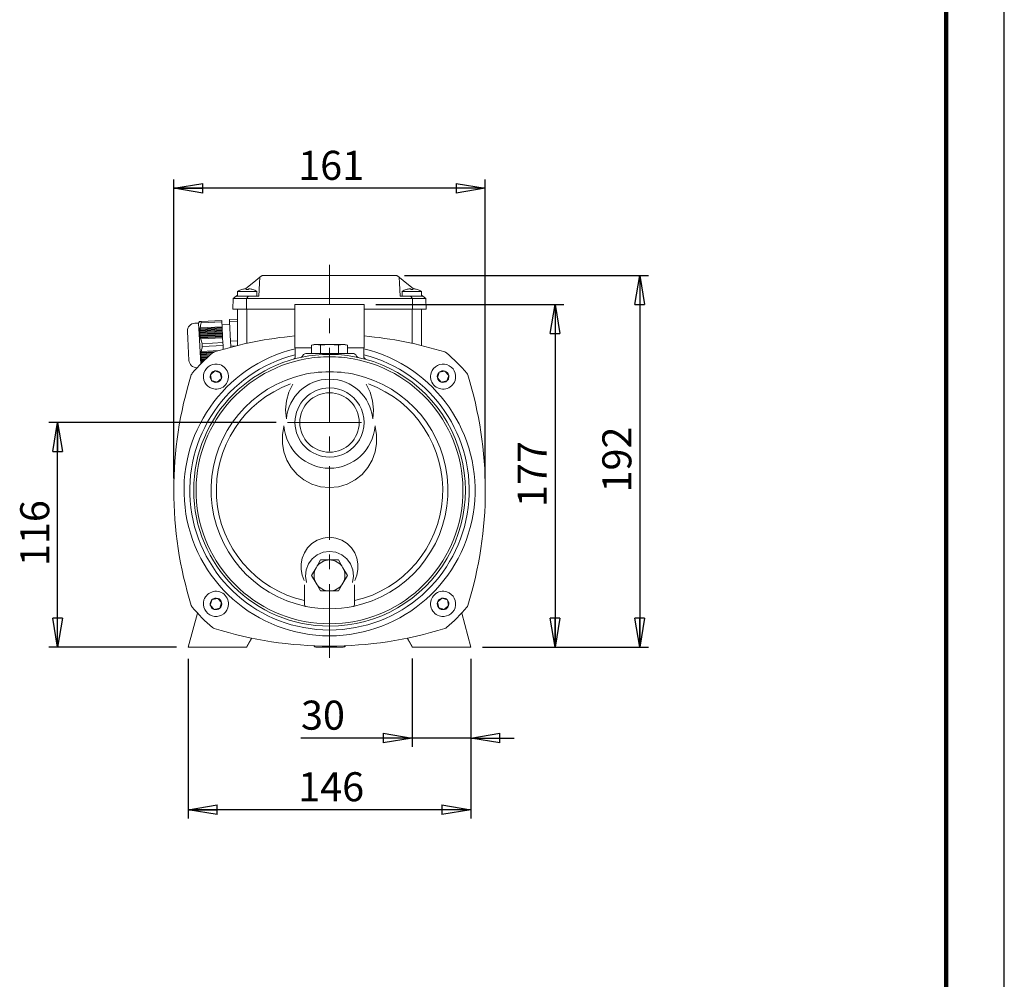
# Model space of a CAD drawing. Units: millimetres. Extents: x -4 to 213, y 0 to 297.
# Drawn here: x 125 to 210, y 132 to 214 of the extents above; entities that cross this region are included whole.
import ezdxf

# ---------------------------------------------------------------- set-up
doc = ezdxf.new("R2010")
doc.units = ezdxf.units.MM
doc.linetypes.add('CENTER', pattern=[10.16, 6.35, -1.27, 1.27, -1.27])
doc.layers.add('1', color=3, linetype='Continuous')
doc.layers.add('SLD-0', color=3, linetype='Continuous')
doc.styles.add('SLDTEXTSTYLE0', font='TXT', dxfattribs={"width": 0.695402})
doc.styles.add('SLDTEXTSTYLE1', font='TXT', dxfattribs={"width": 0.605})
doc.dimstyles.new('SLDDIMSTYLE0', dxfattribs={"dimtxt": 2.5, "dimasz": 2.5, "dimexe": 0, "dimexo": 0.0625, "dimtad": 1, "dimdec": 0, "dimrnd": 1e-09, "dimzin": 12, "dimdsep": 46, "dimtxsty": 'SLDTEXTSTYLE0', "dimblk1": 'CLOSED', "dimblk2": 'CLOSED', "dimsah": 1, "dimcen": 0.09, "dimadec": 0, "dimazin": 3, "dimtfac": 1, "dimtdec": 3, "dimtofl": 0, "dimtmove": 0, "dimatfit": 3, "dimldrblk": 'CLOSED', "dimfxl": 0, "dimfrac": 2, "dimtolj": 1, "dimtzin": 12, "dimarcsym": 0})
doc.dimstyles.new('SLDDIMSTYLE1', dxfattribs={"dimtxt": 2.5, "dimasz": 2.5, "dimexe": 0, "dimexo": 0.0625, "dimtad": 1, "dimdec": 0, "dimrnd": 1e-09, "dimzin": 12, "dimdsep": 46, "dimtxsty": 'SLDTEXTSTYLE0', "dimblk1": 'CLOSED', "dimblk2": 'CLOSED', "dimsah": 1, "dimcen": 0.09, "dimadec": 0, "dimazin": 3, "dimtfac": 1, "dimtdec": 3, "dimtmove": 0, "dimatfit": 0, "dimldrblk": 'CLOSED', "dimfxl": 0, "dimfrac": 2, "dimtolj": 1, "dimtzin": 12, "dimarcsym": 0})

# ---------------------------------------------------------------- blocks, each defined once
blk = doc.blocks.new('_Closed')
at = {"color": 0, "linetype": 'ByBlock', "lineweight": -2}
for p, q in [((-1, 0.166667), (0, 0)), ((-1, 0.166667), (-1, -0.166667)), ((0, 0), (-1, -0.166667)), ((0, 0), (-1, 0))]:
    blk.add_line(p, q, dxfattribs=at)
blk = doc.blocks.new('_D_10')
at = {"layer": '1', "color": 7}
for p, q in [((138.467, 174.877), (138.467, 200.628)), ((165.301, 174.877), (165.301, 200.628)), ((165.301, 199.878), (138.467, 199.878))]:
    blk.add_line(p, q, dxfattribs=at)
at = {"layer": '1', "color": 7, "xscale": 2.5, "yscale": 2.5}
for p, rotation in [((138.467, 199.878), 179.9999979584609), ((165.301, 199.878), 359.9999979584609)]:
    blk.add_blockref('_Closed', p, dxfattribs=dict(at, rotation=rotation))
at = {"layer": '1', "color": 7, "insert": (149.186, 203.1), "char_height": 2.5, "attachment_point": 1, "rotation": 360, "style": 'SLDTEXTSTYLE1'}
blk.add_mtext('161', dxfattribs=at)
blk = doc.blocks.new('_D_11')
at = {"layer": '1', "color": 7}
for p, q in [((147.279, 179.711), (127.717, 179.711)), ((128.467, 160.377), (128.467, 179.711)), ((138.717, 160.377), (127.717, 160.377))]:
    blk.add_line(p, q, dxfattribs=at)
at = {"layer": '1', "color": 7, "xscale": 2.5, "yscale": 2.5}
for p, rotation in [((128.467, 179.711), 90.0000000000004), ((128.467, 160.377), 270.0000000000004)]:
    blk.add_blockref('_Closed', p, dxfattribs=dict(at, rotation=rotation))
at = {"layer": '1', "color": 7, "insert": (125.245, 167.346), "char_height": 2.5, "attachment_point": 1, "rotation": 90, "style": 'SLDTEXTSTYLE1'}
blk.add_mtext('116', dxfattribs=at)
blk = doc.blocks.new('_D_13')
at = {"layer": '1', "color": 7}
for p, q in [((159, 159.386), (159, 151.791)), ((164.051, 159.377), (164.051, 151.791)), ((159, 152.541), (149.427, 152.541)), ((164.051, 152.541), (159, 152.541)), ((164.051, 152.541), (167.801, 152.541))]:
    blk.add_line(p, q, dxfattribs=at)
at = {"layer": '1', "color": 7, "xscale": 2.5, "yscale": 2.5}
blk.add_blockref('_Closed', (159, 152.541), dxfattribs=at)
at = {"layer": '1', "color": 7, "xscale": 2.5, "yscale": 2.5, "rotation": 180.0000000000004}
blk.add_blockref('_Closed', (164.051, 152.541), dxfattribs=at)
at = {"layer": '1', "color": 7, "insert": (149.427, 155.764), "char_height": 2.5, "attachment_point": 1, "style": 'SLDTEXTSTYLE1'}
blk.add_mtext('30', dxfattribs=at)
blk = doc.blocks.new('_D_14')
at = {"layer": '1', "color": 7}
for p, q in [((139.717, 159.377), (139.717, 145.627)), ((164.051, 159.377), (164.051, 145.627)), ((164.051, 146.377), (139.717, 146.377))]:
    blk.add_line(p, q, dxfattribs=at)
at = {"layer": '1', "color": 7, "xscale": 2.5, "yscale": 2.5}
for p, rotation in [((139.717, 146.377), 179.9999974955223), ((164.051, 146.377), 359.9999974955223)]:
    blk.add_blockref('_Closed', p, dxfattribs=dict(at, rotation=rotation))
at = {"layer": '1', "color": 7, "insert": (149.186, 149.6), "char_height": 2.5, "attachment_point": 1, "rotation": 360, "style": 'SLDTEXTSTYLE1'}
blk.add_mtext('146', dxfattribs=at)
blk = doc.blocks.new('_D_15')
at = {"layer": '1', "color": 7}
for p, q in [((155.867, 189.877), (172.054, 189.877)), ((171.304, 189.877), (171.304, 160.377)), ((165.051, 160.377), (172.054, 160.377))]:
    blk.add_line(p, q, dxfattribs=at)
at = {"layer": '1', "color": 7, "xscale": 2.5, "yscale": 2.5}
for p, rotation in [((171.304, 189.877), 89.99999749552232), ((171.304, 160.377), 269.9999974955223)]:
    blk.add_blockref('_Closed', p, dxfattribs=dict(at, rotation=rotation))
at = {"layer": '1', "color": 7, "insert": (168.081, 172.43), "char_height": 2.5, "attachment_point": 1, "rotation": 90, "style": 'SLDTEXTSTYLE1'}
blk.add_mtext('177', dxfattribs=at)
blk = doc.blocks.new('_D_16')
at = {"layer": '1', "color": 7}
for p, q in [((158.355, 192.377), (179.354, 192.377)), ((178.604, 192.377), (178.604, 160.377)), ((165.051, 160.377), (179.354, 160.377))]:
    blk.add_line(p, q, dxfattribs=at)
at = {"layer": '1', "color": 7, "xscale": 2.5, "yscale": 2.5}
for p, rotation in [((178.604, 192.377), 89.99999749552231), ((178.604, 160.377), 269.9999974955223)]:
    blk.add_blockref('_Closed', p, dxfattribs=dict(at, rotation=rotation))
at = {"layer": '1', "color": 7, "insert": (175.381, 173.68), "char_height": 2.5, "attachment_point": 1, "rotation": 90, "style": 'SLDTEXTSTYLE1'}
blk.add_mtext('192', dxfattribs=at)

msp = doc.modelspace()

# ---------------------------------------------------------------- linework, layer by layer
at = {"color": 7, "linetype": 'Continuous', "lineweight": 25}
msp.add_line((210, 0), (210, 297), dxfattribs=at)
at = {"color": 7, "linetype": 'Continuous', "lineweight": 140}
msp.add_line((205, 292), (205, 5), dxfattribs=at)
at = {"layer": '1', "color": 7, "linetype": 'CENTER', "lineweight": 18}
for p, q in [((151.884, 159.454), (151.884, 193.289)), ((148.279, 179.711), (155.489, 179.711))]:
    msp.add_line(p, q, dxfattribs=at)
at = {"layer": 'SLD-0', "color": 7, "linetype": 'Continuous', "lineweight": 18}
for p, q in [((144.658, 191.226), (145.539, 191.931)), ((145.539, 191.931), (145.886, 192.21)), ((145.86, 191.715), (145.801, 190.579)), ((145.886, 192.21), (145.86, 191.715)), ((146.096, 192.377), (145.886, 192.21)), ((146.413, 192.377), (146.096, 192.377)), ((151.884, 192.377), (146.413, 192.377)), ((157.355, 192.377), (151.884, 192.377)), ((157.515, 192.377), (157.355, 192.377)), ((157.63, 192.377), (157.515, 192.377)), ((157.673, 192.377), (157.63, 192.377)), ((157.882, 192.21), (157.673, 192.377)), ((157.908, 191.715), (157.882, 192.21)), ((157.882, 192.21), (157.926, 192.174)), ((157.967, 190.579), (157.908, 191.715)), ((157.926, 192.174), (158.059, 192.068)), ((158.059, 192.068), (158.229, 191.931)), ((158.229, 191.931), (159.11, 191.226)), ((145.634, 190.996), (143.967, 190.996)), ((143.967, 190.579), (143.967, 190.996)), ((144.342, 191.166), (144.342, 191.169)), ((144.669, 191.226), (144.618, 191.223)), ((144.693, 191.223), (144.669, 191.226)), ((144.932, 191.226), (144.908, 191.223)), ((144.984, 191.223), (144.932, 191.226)), ((145.259, 191.169), (145.259, 191.166)), ((145.634, 190.996), (145.634, 190.579)), ((159.801, 190.996), (158.134, 190.996)), ((158.134, 190.579), (158.134, 190.996)), ((158.509, 191.166), (158.509, 191.169)), ((158.836, 191.226), (158.784, 191.223)), ((158.86, 191.223), (158.836, 191.226)), ((159.099, 191.226), (159.075, 191.223)), ((159.151, 191.223), (159.099, 191.226)), ((159.426, 191.169), (159.426, 191.166)), ((159.801, 190.996), (159.801, 190.579)), ((143.551, 189.461), (143.599, 190.377)), ((143.851, 190.579), (143.599, 190.377)), ((144.744, 190.377), (143.599, 190.377)), ((143.851, 190.579), (143.967, 190.673)), ((144.913, 190.579), (143.851, 190.579)), ((144.742, 189.461), (144.744, 190.377)), ((144.744, 190.377), (144.913, 190.579)), ((151.884, 190.377), (144.744, 190.377)), ((145.801, 190.579), (144.913, 190.579)), ((159.024, 190.377), (151.884, 190.377)), ((158.855, 190.579), (157.967, 190.579)), ((159.024, 190.377), (158.855, 190.579)), ((159.187, 190.579), (158.855, 190.579)), ((159.026, 189.461), (159.024, 190.377)), ((159.365, 190.377), (159.024, 190.377)), ((159.483, 190.579), (159.187, 190.579)), ((159.694, 190.377), (159.365, 190.377)), ((159.717, 190.579), (159.483, 190.579)), ((159.958, 190.377), (159.694, 190.377)), ((159.866, 190.579), (159.717, 190.579)), ((159.801, 190.673), (159.918, 190.579)), ((159.918, 190.579), (159.866, 190.579)), ((160.169, 190.377), (159.918, 190.579)), ((160.119, 190.377), (159.958, 190.377)), ((160.169, 190.377), (160.119, 190.377)), ((160.217, 189.461), (160.169, 190.377)), ((143.551, 189.461), (144.742, 189.461)), ((143.967, 189.461), (143.967, 186.34)), ((144.742, 189.461), (148.901, 189.461)), ((144.762, 186.524), (144.762, 189.461)), ((151.884, 189.877), (148.901, 189.877)), ((148.901, 186.127), (148.901, 189.877)), ((154.867, 189.877), (151.884, 189.877)), ((154.867, 186.127), (154.867, 189.877)), ((154.867, 189.461), (159.026, 189.461)), ((159.006, 189.461), (159.006, 186.524)), ((159.026, 189.461), (160.217, 189.461)), ((159.801, 186.34), (159.801, 189.461)), ((140.608, 188.275), (140.275, 188.258)), ((140.608, 188.275), (140.629, 188.318)), ((140.658, 187.318), (140.608, 188.275)), ((140.634, 188.318), (140.68, 188.404)), ((140.674, 188.404), (140.675, 188.404)), ((140.675, 188.404), (140.68, 188.404)), ((140.68, 188.404), (140.685, 188.404)), ((140.685, 188.404), (140.694, 188.405)), ((140.694, 188.405), (140.702, 188.405)), ((140.702, 188.405), (140.715, 188.406)), ((140.715, 188.406), (140.817, 188.411)), ((142.598, 188.505), (140.817, 188.411)), ((140.817, 188.411), (140.824, 188.292)), ((142.605, 188.385), (140.824, 188.292)), ((142.605, 188.385), (142.598, 188.505)), ((142.627, 187.959), (142.605, 188.385)), ((143.262, 188.581), (143.967, 188.618)), ((143.262, 188.581), (143.273, 188.366)), ((143.967, 188.403), (143.273, 188.366)), ((143.273, 188.366), (143.36, 186.715)), ((139.644, 187.557), (139.677, 186.933)), ((140.723, 187.57), (140.677, 187.484)), ((140.677, 187.484), (140.723, 187.487)), ((140.73, 187.715), (140.682, 187.629)), ((140.682, 187.629), (140.725, 187.631)), ((140.743, 187.86), (140.694, 187.774)), ((140.723, 187.57), (142.642, 187.671)), ((142.646, 187.588), (140.723, 187.487)), ((142.639, 187.732), (140.725, 187.631)), ((140.725, 187.426), (142.65, 187.527)), ((142.654, 187.443), (140.729, 187.343)), ((140.73, 187.715), (142.635, 187.815)), ((142.631, 187.876), (140.735, 187.777)), ((140.743, 187.86), (142.627, 187.959)), ((143.284, 188.165), (142.618, 188.13)), ((142.631, 187.876), (142.627, 187.959)), ((142.635, 187.815), (142.631, 187.876)), ((142.639, 187.732), (142.635, 187.815)), ((142.642, 187.671), (142.639, 187.732)), ((142.646, 187.588), (142.642, 187.671)), ((142.65, 187.527), (142.646, 187.588)), ((142.654, 187.443), (142.65, 187.527)), ((142.657, 187.383), (142.654, 187.443)), ((139.677, 186.933), (139.775, 185.06)), ((140.792, 184.752), (140.658, 187.318)), ((140.681, 187.34), (140.729, 187.343)), ((140.692, 187.196), (140.743, 187.199)), ((140.712, 187.053), (140.764, 187.055)), ((140.734, 187.282), (142.657, 187.383)), ((140.74, 186.91), (140.793, 186.912)), ((142.662, 187.299), (140.743, 187.199)), ((140.751, 187.138), (142.665, 187.238)), ((142.669, 187.155), (140.764, 187.055)), ((140.776, 186.995), (142.672, 187.094)), ((142.677, 187.011), (140.793, 186.912)), ((142.699, 186.585), (140.918, 186.492)), ((142.662, 187.299), (142.657, 187.383)), ((142.665, 187.238), (142.662, 187.299)), ((142.669, 187.155), (142.665, 187.238)), ((142.672, 187.094), (142.669, 187.155)), ((142.677, 187.011), (142.672, 187.094)), ((142.699, 186.585), (142.677, 187.011)), ((142.711, 186.346), (142.699, 186.585)), ((143.967, 186.747), (143.36, 186.715)), ((143.36, 186.715), (143.382, 186.286)), ((140.85, 185.822), (140.797, 185.819)), ((140.837, 185.676), (141.847, 185.729)), ((142.013, 185.799), (140.841, 185.738)), ((140.85, 185.822), (142.344, 185.9)), ((140.918, 186.492), (140.93, 186.253)), ((142.711, 186.346), (140.93, 186.253)), ((142.729, 186.012), (142.711, 186.346)), ((143.845, 186.31), (143.382, 186.286)), ((143.382, 186.286), (143.387, 186.193)), ((150.344, 186.127), (148.901, 186.127)), ((148.934, 185.391), (148.934, 186.127)), ((150.344, 186.356), (150.729, 186.411)), ((150.551, 186.411), (150.344, 186.356)), ((150.344, 185.661), (150.344, 186.356)), ((150.729, 186.411), (150.551, 186.411)), ((151.884, 186.411), (150.729, 186.411)), ((151.114, 186.356), (150.729, 186.411)), ((151.884, 186.411), (151.114, 186.356)), ((151.114, 185.661), (151.114, 186.356)), ((153.039, 186.411), (151.884, 186.411)), ((152.654, 186.356), (151.884, 186.411)), ((153.039, 186.411), (152.654, 186.356)), ((152.654, 185.661), (152.654, 186.356)), ((153.196, 186.411), (153.039, 186.411)), ((153.424, 186.356), (153.039, 186.411)), ((153.217, 186.411), (153.196, 186.411)), ((153.424, 186.356), (153.217, 186.411)), ((153.424, 185.661), (153.424, 186.356)), ((153.93, 186.127), (153.424, 186.127)), ((154.344, 186.127), (153.93, 186.127)), ((154.642, 186.127), (154.344, 186.127)), ((154.814, 186.127), (154.642, 186.127)), ((154.867, 186.127), (154.814, 186.127)), ((154.834, 185.391), (154.834, 186.127)), ((140.83, 185.531), (140.78, 185.529)), ((140.832, 185.387), (140.783, 185.384)), ((140.837, 185.676), (140.784, 185.674)), ((140.841, 185.243), (140.795, 185.24)), ((140.795, 185.24), (140.85, 185.16)), ((140.858, 185.099), (140.815, 185.097)), ((140.815, 185.097), (140.871, 185.017)), ((140.83, 185.531), (141.664, 185.575)), ((141.563, 185.486), (140.83, 185.448)), ((141.739, 185.64), (140.832, 185.593)), ((140.832, 185.387), (141.491, 185.422)), ((141.393, 185.333), (140.836, 185.304)), ((140.841, 185.243), (141.323, 185.268)), ((140.842, 184.954), (140.9, 184.873)), ((141.228, 185.18), (140.85, 185.16)), ((140.858, 185.099), (141.16, 185.115)), ((141.069, 185.027), (140.871, 185.017)), ((140.882, 184.956), (141.002, 184.962)), ((140.913, 184.874), (140.9, 184.873)), ((140.9, 184.873), (140.902, 184.863)), ((149.591, 185.492), (149.553, 185.426)), ((149.641, 185.55), (149.591, 185.492)), ((149.701, 185.597), (149.641, 185.55)), ((149.769, 185.632), (149.701, 185.597)), ((149.842, 185.654), (149.769, 185.632)), ((149.917, 185.661), (149.842, 185.654)), ((151.884, 185.661), (149.917, 185.661)), ((152.364, 185.661), (151.884, 185.661)), ((152.846, 185.661), (152.364, 185.661)), ((153.275, 185.661), (152.846, 185.661)), ((153.6, 185.661), (153.275, 185.661)), ((153.791, 185.661), (153.6, 185.661)), ((153.851, 185.661), (153.791, 185.661)), ((140.485, 184.43), (140.475, 184.43)), ((141.627, 183.813), (141.998, 184.148)), ((141.998, 184.148), (142.236, 184.071)), ((142.236, 184.071), (142.257, 184.135)), ((142.236, 184.071), (142.474, 183.994)), ((161.177, 183.555), (161.331, 184.031)), ((161.331, 184.031), (161.82, 184.135)), ((161.82, 184.135), (162.155, 183.763)), ((141.731, 183.324), (141.627, 183.813)), ((142.207, 183.17), (141.731, 183.324)), ((142.578, 183.505), (142.207, 183.17)), ((142.474, 183.994), (142.578, 183.505)), ((161.511, 183.184), (161.177, 183.555)), ((162, 183.288), (161.511, 183.184)), ((162.078, 183.525), (162, 183.288)), ((162.155, 183.763), (162.078, 183.525)), ((162.078, 183.525), (162.141, 183.505)), ((142.872, 182.897), (142.868, 182.893)), ((148.392, 182.314), (148.731, 183.013)), ((155.376, 182.314), (155.037, 183.013)), ((160.9, 182.893), (160.896, 182.897)), ((160.904, 182.889), (160.9, 182.893)), ((148.105, 180.8), (148.182, 181.57)), ((148.182, 181.57), (148.392, 182.314)), ((155.587, 181.57), (155.376, 182.314)), ((155.663, 180.8), (155.587, 181.57)), ((148.168, 180.023), (148.105, 180.8)), ((155.601, 180.023), (155.663, 180.8)), ((147.948, 179.374), (147.824, 178.645)), ((147.958, 179.414), (147.948, 179.374)), ((155.82, 179.374), (155.81, 179.414)), ((155.944, 178.645), (155.82, 179.374)), ((147.824, 178.645), (147.826, 177.906)), ((155.942, 177.906), (155.944, 178.645)), ((147.826, 177.906), (147.955, 177.174)), ((155.813, 177.174), (155.942, 177.906)), ((147.955, 177.174), (148.212, 176.472)), ((148.212, 176.472), (148.591, 175.822)), ((155.177, 175.822), (155.556, 176.472)), ((155.556, 176.472), (155.813, 177.174)), ((148.591, 175.822), (149.086, 175.247)), ((154.682, 175.247), (155.177, 175.822)), ((149.086, 175.247), (149.684, 174.769)), ((149.684, 174.769), (150.366, 174.409)), ((153.402, 174.409), (154.084, 174.769)), ((154.084, 174.769), (154.682, 175.247)), ((150.366, 174.409), (151.109, 174.185)), ((151.109, 174.185), (151.884, 174.109)), ((151.884, 174.109), (152.66, 174.185)), ((152.66, 174.185), (153.402, 174.409)), ((150.825, 169.579), (151.338, 169.761)), ((151.338, 169.761), (151.884, 169.824)), ((151.884, 169.824), (152.43, 169.761)), ((152.43, 169.761), (152.944, 169.579)), ((149.717, 168.5), (150, 168.927)), ((150, 168.927), (150.372, 169.294)), ((150.372, 169.294), (150.825, 169.579)), ((152.944, 169.579), (153.396, 169.294)), ((153.396, 169.294), (153.769, 168.927)), ((153.769, 168.927), (154.052, 168.5)), ((149.434, 167.548), (149.528, 168.034)), ((149.528, 168.034), (149.717, 168.5)), ((150.397, 167.985), (150.07, 167.541)), ((150.83, 168.326), (150.397, 167.985)), ((151.338, 168.541), (150.83, 168.326)), ((151.884, 168.615), (151.338, 168.541)), ((152.431, 168.541), (151.884, 168.615)), ((152.938, 168.326), (152.431, 168.541)), ((153.371, 167.985), (152.938, 168.326)), ((153.699, 167.541), (153.371, 167.985)), ((154.052, 168.5), (154.24, 168.034)), ((154.24, 168.034), (154.334, 167.548)), ((149.435, 167.057), (149.434, 167.548)), ((149.527, 166.574), (149.435, 167.057)), ((150.07, 167.541), (149.871, 167.027)), ((150.344, 166.544), (150.729, 167.211)), ((150.729, 167.211), (151.114, 167.877)), ((151.114, 167.877), (151.884, 167.877)), ((151.884, 167.877), (152.654, 167.877)), ((152.654, 167.877), (153.039, 167.211)), ((153.039, 167.211), (153.424, 166.544)), ((153.897, 167.027), (153.699, 167.541)), ((154.334, 167.057), (154.241, 166.574)), ((154.334, 167.548), (154.334, 167.057)), ((149.711, 166.116), (149.527, 166.574)), ((149.871, 167.027), (149.815, 166.479)), ((149.815, 166.479), (149.905, 165.935)), ((150.729, 165.877), (150.344, 166.544)), ((153.424, 166.544), (153.039, 165.877)), ((153.863, 165.935), (153.954, 166.479)), ((153.954, 166.479), (153.897, 167.027)), ((154.241, 166.574), (154.057, 166.116)), ((149.719, 165.733), (149.719, 164.386)), ((151.114, 165.211), (150.729, 165.877)), ((152.654, 165.211), (153.039, 165.877)), ((154.049, 164.386), (154.049, 165.733)), ((141.768, 164.467), (142.257, 164.571)), ((142.257, 164.571), (142.591, 164.2)), ((142.864, 164.866), (142.868, 164.862)), ((142.868, 164.862), (142.872, 164.858)), ((151.884, 165.211), (151.114, 165.211)), ((151.884, 165.211), (152.654, 165.211)), ((161.19, 164.25), (161.562, 164.585)), ((161.562, 164.585), (162.037, 164.431)), ((141.613, 163.992), (141.691, 164.23)), ((141.948, 163.62), (141.613, 163.992)), ((141.691, 164.23), (141.627, 164.25)), ((141.691, 164.23), (141.768, 164.467)), ((142.437, 163.724), (141.948, 163.62)), ((142.591, 164.2), (142.437, 163.724)), ((149.719, 164.045), (149.719, 164.386)), ((154.049, 164.386), (154.049, 164.045)), ((161.294, 163.761), (161.19, 164.25)), ((161.532, 163.684), (161.294, 163.761)), ((161.77, 163.607), (161.532, 163.684)), ((162.141, 163.942), (161.77, 163.607)), ((162.037, 164.431), (162.141, 163.942)), ((140.502, 163.307), (139.717, 160.377)), ((164.051, 160.377), (163.266, 163.307)), ((145.166, 161.145), (144.723, 160.377)), ((144.768, 160.386), (145.202, 161.137)), ((159, 160.386), (158.566, 161.137)), ((159.045, 160.377), (158.602, 161.145)), ((139.717, 160.377), (144.723, 160.377)), ((144.723, 160.377), (144.768, 160.386)), ((150.717, 160.377), (150.82, 160.377)), ((150.82, 160.377), (153.051, 160.377)), ((159, 160.386), (159.045, 160.377)), ((159.045, 160.377), (164.051, 160.377))]:
    msp.add_line(p, q, dxfattribs=at)
for centre, radius, start, end in [((144.801, 189.68), 1.558, 107.11349, 122.34366), ((144.791, 189.687), 1.545, 96.43768, 106.86997), ((144.54, 191.124), 0.183, 13.2651, 32.7074), ((144.801, 189.678), 1.49, 86.79399, 93.206), ((145.062, 191.124), 0.183, 147.29323, 166.7354), ((144.811, 189.687), 1.545, 73.13002, 83.56252), ((144.801, 189.68), 1.558, 57.65568, 72.88723), ((158.967, 189.68), 1.558, 107.11349, 122.34366), ((158.958, 189.687), 1.545, 96.43749, 106.86997), ((158.706, 191.124), 0.183, 13.2651, 32.7074), ((158.967, 189.678), 1.49, 86.79399, 93.206), ((159.228, 191.124), 0.183, 147.28861, 166.73181), ((158.977, 189.687), 1.545, 73.13002, 83.56252), ((158.967, 189.68), 1.558, 57.65568, 72.88723), ((140.31, 187.592), 0.667, 93.00043, 182.99146), ((155.541, 180.719), 16.736, 152.66652, 152.99653), ((151.899, 182.899), 12.501, 153.87626, 154.31256), ((149.638, 184.281), 9.857, 155.27159, 155.81744), ((148.184, 185.202), 8.139, 156.82588, 157.47776), ((144.295, 187.424), 3.578, 165.96411, 172.99663), ((157.683, 178.668), 19.087, 152.6864, 152.97575), ((140.948, 183.32), 4.461, 92.74149, 93.25998), ((143.452, 187.523), 2.729, 177.72488, 179.00967), ((143.39, 187.523), 2.667, 180.78594, 182.09717), ((143.624, 187.514), 2.901, 174.80171, 176.0171), ((153.723, 180.92), 14.464, 153.9063, 154.2834), ((151.223, 182.324), 11.526, 155.31152, 155.77836), ((143.39, 187.524), 2.667, 183.90283, 185.21406), ((149.59, 183.231), 9.584, 156.87589, 157.42947), ((143.452, 187.531), 2.729, 186.99032, 188.27511), ((143.622, 187.558), 2.901, 189.9829, 191.19829), ((144.279, 187.717), 3.578, 193.00337, 200.03589), ((151.884, 153.961), 33.333, 95.13484, 107.32891), ((151.884, 153.961), 33.333, 72.67105, 84.86516), ((151.884, 173.877), 12.533, 103.61356, 270), ((149.214, 190.402), 9.584, 208.57066, 209.12425), ((143.704, 185.476), 2.875, 174.78402, 176.01071), ((144.407, 185.384), 3.584, 165.97417, 172.99463), ((142.08, 185.383), 0.417, 107.32888, 130.43502), ((151.884, 173.877), 12.533, 270, 76.38643), ((161.689, 185.383), 0.417, 49.56494, 72.67108), ((140.441, 185.095), 0.667, 183.00853, 272.99956), ((151.884, 173.877), 12.033, 104.19083, 269.99997), ((151.884, 173.877), 15.533, 130.43502, 139.56499), ((151.884, 173.877), 11.7, 89.99999, 269.99997), ((151.884, 173.877), 11.495, 100.17409, 79.8259), ((153.083, 193.132), 14.463, 211.71585, 212.09297), ((156.785, 195.786), 19.086, 213.02378, 213.31315), ((150.744, 191.475), 11.526, 210.22222, 210.68904), ((143.571, 185.484), 2.742, 177.72964, 179.00878), ((143.488, 185.485), 2.658, 180.78959, 182.10494), ((143.498, 185.485), 2.668, 183.89773, 185.20809), ((140.63, 189.41), 4.461, 272.73163, 273.25021), ((143.562, 185.492), 2.732, 186.99039, 188.27393), ((143.73, 185.52), 2.903, 189.99293, 191.20783), ((148.684, 185.391), 0.25, 285.53715, 359.99412), ((149.371, 185.509), 0.2, 282.18531, 335.55686), ((151.884, 173.877), 11.495, 89.99999, 100.17409), ((151.884, 173.877), 11.7, 269.99997, 89.99999), ((151.884, 173.877), 12.033, 269.99997, 75.80916), ((151.884, 173.877), 11.495, 79.8259, 89.99999), ((153.851, 185.261), 0.4, 24.45544, 89.99864), ((154.397, 185.509), 0.2, 204.44313, 257.81469), ((155.084, 185.391), 0.25, 180.00587, 254.46285), ((151.884, 173.877), 15.533, 40.435, 49.56497), ((142.102, 183.659), 1.083, 72.02156, 252.02138), ((142.102, 183.659), 0.5, 102.02138, 162.02138), ((142.102, 183.659), 1.083, 252.02138, 72.02156), ((142.102, 183.659), 0.5, 72.02138, 102.02138), ((142.102, 183.659), 0.5, 42.02138, 72.02138), ((151.884, 173.878), 10.2, 89.99996, 104.87252), ((151.884, 173.878), 10.2, 75.12747, 90.00004), ((161.666, 183.659), 1.083, 342.02156, 162.02138), ((161.666, 183.659), 0.5, 132.02138, 162.02138), ((161.666, 183.659), 0.5, 72.02138, 132.02138), ((161.666, 183.659), 0.5, 12.02138, 72.02138), ((171.801, 173.877), 33.333, 162.67108, 197.3289), ((140.378, 183.682), 0.417, 139.56496, 162.67109), ((142.102, 183.659), 0.5, 162.02138, 222.02138), ((151.884, 173.877), 10.2, 107.14572, 258.51124), ((142.102, 183.659), 0.5, 222.02138, 252.02138), ((142.102, 183.659), 0.5, 252.02138, 282.02138), ((142.102, 183.659), 0.5, 282.02138, 342.02138), ((142.102, 183.659), 0.5, 342.02138, 42.02138), ((151.884, 179.711), 3.73, 4.79384, 175.20615), ((151.893, 173.847), 10.232, 104.87595, 107.14214), ((151.884, 173.877), 10.2, 281.48877, 72.85424), ((151.875, 173.847), 10.232, 72.85778, 75.12398), ((161.666, 183.659), 1.083, 162.02138, 342.02156), ((161.666, 183.659), 0.5, 162.02138, 192.02138), ((161.666, 183.659), 0.5, 192.02138, 252.02138), ((161.666, 183.659), 0.5, 252.02138, 312.02138), ((161.666, 183.659), 0.5, 312.02138, 342.02138), ((161.666, 183.659), 0.5, 342.02138, 12.02138), ((163.39, 183.682), 0.417, 17.32889, 40.43504), ((131.967, 173.877), 33.333, 342.67109, 17.32891), ((151.884, 173.877), 9.748, 110.12464, 257.16761), ((151.884, 179.711), 2.975, 90, 269.99997), ((151.884, 179.711), 2.975, 269.99997, 90), ((151.884, 173.877), 9.748, 282.83239, 69.87535), ((151.884, 179.711), 2.558, 90, 270), ((151.884, 179.711), 2.558, 270, 90), ((151.884, 179.711), 3.937, 184.33343, 355.66656), ((151.884, 166.544), 1.333, 150, 210), ((151.884, 166.544), 1.333, 90, 150), ((151.884, 166.544), 1.333, 30, 90), ((151.884, 166.544), 1.333, 329.99999, 30), ((151.884, 166.544), 1.333, 210, 270), ((151.884, 166.544), 1.333, 270, 300), ((151.884, 166.544), 1.333, 300, 329.99999), ((142.102, 164.096), 1.083, 342.02138, 162.02156), ((142.102, 164.096), 0.5, 72.02138, 132.02138), ((142.102, 164.096), 0.5, 12.02138, 72.02138), ((161.666, 164.096), 1.083, 72.02138, 252.02156), ((161.666, 164.096), 0.5, 102.02138, 162.02138), ((161.666, 164.096), 1.083, 252.02156, 72.02138), ((161.666, 164.096), 0.5, 72.02138, 102.02138), ((161.666, 164.096), 0.5, 42.02138, 72.02138), ((140.378, 164.073), 0.417, 197.32887, 220.43501), ((151.884, 173.877), 15.533, 220.43501, 229.565), ((142.102, 164.096), 1.083, 162.02156, 342.02138), ((142.102, 164.096), 0.5, 162.02138, 192.02138), ((142.102, 164.096), 0.5, 192.02138, 252.02138), ((142.102, 164.096), 0.5, 132.02138, 162.02138), ((142.102, 164.096), 0.5, 252.02138, 312.02138), ((142.102, 164.096), 0.5, 312.02138, 342.02138), ((142.102, 164.096), 0.5, 342.02138, 12.02138), ((149.886, 164.045), 0.167, 180, 258.51124), ((151.884, 173.877), 10.2, 258.51122, 281.48878), ((153.882, 164.045), 0.167, 281.48876, 360), ((161.666, 164.096), 0.5, 162.02138, 222.02138), ((161.666, 164.096), 0.5, 222.02138, 252.02138), ((161.666, 164.096), 0.5, 282.02138, 342.02138), ((151.884, 173.877), 15.533, 310.43499, 319.56499), ((161.666, 164.096), 0.5, 342.02138, 42.02138), ((163.39, 164.073), 0.417, 319.56497, 342.67109), ((161.666, 164.096), 0.5, 252.02138, 282.02138), ((142.08, 162.372), 0.417, 229.56498, 252.67109), ((151.884, 193.794), 33.333, 252.67109, 287.3289), ((161.689, 162.372), 0.417, 287.32894, 310.43506), ((150.717, 160.627), 0.25, 213.57814, 269.99108), ((153.051, 160.627), 0.25, 270.00891, 326.42185)]:
    msp.add_arc(centre, radius, start, end, dxfattribs=at)

# ---------------------------------------------------------------- dimensions: what is measured, and where the dimension line sits
at = {"layer": '1', "color": 7}
for base, p1, p2, angle, picture, middle in [((138.467, 199.878), (165.301, 173.877), (138.467, 173.877), 360, '_D_10', (151.884, 199.878)), ((178.604, 160.377), (157.355, 192.377), (164.051, 160.377), 90, '_D_16', (178.604, 176.377)), ((171.3037, 160.37749), (154.86743, 189.8775), (164.05076, 160.37749), 90, '_D_15', (171.3037, 175.12749)), ((128.467, 179.711), (139.717, 160.377), (148.279, 179.711), 90, '_D_11', (128.467, 170.044)), ((139.717, 146.377), (164.051, 160.377), (139.717, 160.377), 360, '_D_14', (151.884, 146.377))]:
    dim = msp.add_linear_dim(base=base, p1=p1, p2=p2, angle=angle, dimstyle='SLDDIMSTYLE0', dxfattribs=at)
    dim.commit()
    dim.dimension.update_dxf_attribs({"geometry": picture, "text_midpoint": middle, "dimtype": 160})
dim = msp.add_linear_dim(base=(159, 152.541), p1=(164.051, 160.377), p2=(159, 160.386), dimstyle='SLDDIMSTYLE1', dxfattribs=at)
dim.commit()
dim.dimension.update_dxf_attribs({"geometry": '_D_13', "text_midpoint": (151.226, 152.541), "dimtype": 160})

doc.saveas('drawing.dxf')
